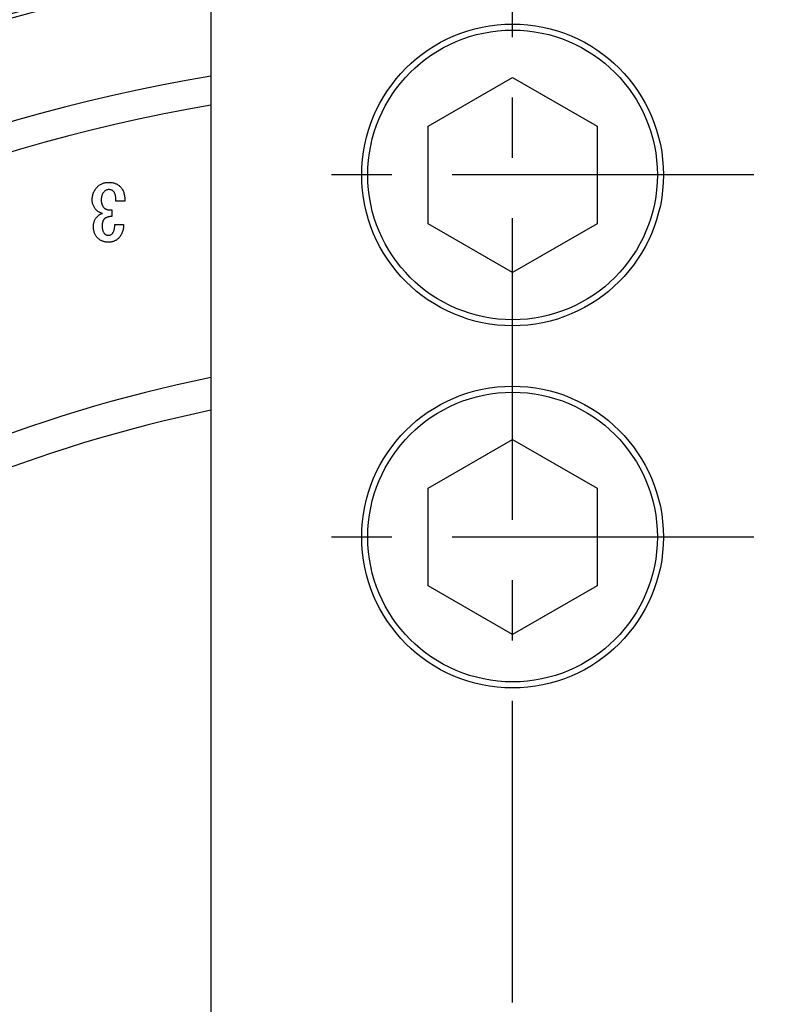
# Model space of a CAD drawing. Extents: x 0 to 841, y 0 to 594.
# Drawn here: x 539 to 601, y 389 to 471 of the extents above; entities that cross this region are included whole.
import ezdxf

# ---------------------------------------------------------------- set-up
doc = ezdxf.new("R2010")
doc.units = 0
doc.header["$LTSCALE"] = 20
doc.linetypes.add('CENTER', pattern=[2, 1.25, -0.25, 0.25, -0.25])
doc.layers.get('0').update_dxf_attribs({"linetype": 'CONTINUOUS'})
doc.layers.add('MAIN0', color=7, linetype='CONTINUOUS')
doc.dimstyles.new('MAIN001', dxfattribs={"dimtxt": 3.1, "dimasz": 2, "dimexe": 2, "dimexo": 0.8, "dimgap": 0.09, "dimtad": 1, "dimdec": 3, "dimdsep": 46, "dimtxsty": 'STANDARD', "dimcen": 0.09, "dimaunit": 1, "dimadec": 4, "dimazin": 2, "dimtfac": 0.903226, "dimtdec": 4, "dimtmove": 0, "dimatfit": 3, "dimfxl": 1, "dimtvp": 0.66129, "dimtolj": 1, "dimtzin": 0, "dimarcsym": 0})

# ---------------------------------------------------------------- blocks, each defined once
blk = doc.blocks.new('_OPEN')
at = {"color": 0, "linetype": 'BYBLOCK', "lineweight": -2}
for p, q in [((-1, 0.166667), (0, 0)), ((0, 0), (-1, -0.166667)), ((0, 0), (-1, 0))]:
    blk.add_line(p, q, dxfattribs=at)
blk = doc.blocks.new('*D1')
at = {"layer": 'MAIN0', "color": 0, "linetype": 'BYBLOCK', "lineweight": -2}
blk.add_line((600.281, 205.546), (577.201, 334.645), dxfattribs=at)
at = {"layer": 'MAIN0', "color": 0, "linetype": 'BYBLOCK', "xscale": 2, "yscale": 2, "zscale": 2, "rotation": 280.1363785393209}
blk.add_blockref('_OPEN', (600.633, 203.578), dxfattribs=at)
at = {"layer": 'MAIN0', "color": 0, "linetype": 'BYBLOCK', "insert": (593.851, 229.866), "char_height": 3.1, "attachment_point": 5, "rotation": 100.13638, "line_spacing_factor": 0.774194}
blk.add_mtext('\\A1;∅235', dxfattribs=at)
blk = doc.blocks.new('_NONE')
blk = doc.blocks.new('*D5')
at = {"layer": 'MAIN0', "color": 0, "linetype": 'BYBLOCK', "lineweight": -2}
for p, q in [((579.954, 490.044), (579.954, 496.244)), ((715.957, 355.685), (750.923, 365.055))]:
    blk.add_line(p, q, dxfattribs=at)
blk.add_arc((579.954, 319.244), 175, 15.65481, 89.34519, dxfattribs=at)
at = {"layer": 'MAIN0', "color": 0, "linetype": 'BYBLOCK', "xscale": 2, "yscale": 2, "zscale": 2}
for p, rotation in [((579.954, 494.244), 180), ((748.991, 364.537), 284.9999999999999)]:
    blk.add_blockref('_OPEN', p, dxfattribs=dict(at, rotation=rotation))
at = {"layer": 'MAIN0', "color": 0, "linetype": 'BYBLOCK', "insert": (687.736, 459.707), "char_height": 3.1, "attachment_point": 5, "rotation": 322.5, "line_spacing_factor": 0.774194}
blk.add_mtext('\\A1;75°', dxfattribs=at)

msp = doc.modelspace()

# ---------------------------------------------------------------- linework, layer by layer
at = {"color": 7, "linetype": 'CONTINUOUS'}
for p, q in [((554.9544, 478.2148), (554.9544, 368.4148)), ((572.9544, 461.8563), (579.9544, 465.8977)), ((579.9544, 465.8977), (586.9544, 461.8563)), ((572.9544, 453.7733), (572.9544, 461.8563)), ((586.9544, 461.8563), (586.9544, 453.7733)), ((547.8258, 455.6385), (547.0775, 455.6385)), ((546.7365, 454.9164), (546.7365, 454.3801)), ((547.0074, 453.7028), (547.7268, 453.7028)), ((579.9544, 449.7319), (572.9544, 453.7733)), ((586.9544, 453.7733), (579.9544, 449.7319)), ((572.9544, 431.8563), (579.9544, 435.8977)), ((579.9544, 435.8977), (586.9544, 431.8563)), ((572.9544, 423.7734), (572.9544, 431.8563)), ((586.9544, 431.8563), (586.9544, 423.7734)), ((579.9544, 419.7319), (572.9544, 423.7734)), ((586.9544, 423.7734), (579.9544, 419.7319))]:
    msp.add_line(p, q, dxfattribs=at)
for centre, radius in [((579.9544, 457.8148), 12.5), ((579.9544, 457.8148), 12), ((579.9544, 427.8148), 12.5), ((579.9544, 427.8148), 12)]:
    msp.add_circle(centre, radius, dxfattribs=at)
for radius, start, end in [(157.5, 99.133198, 200.866802), (157.1332, 99.154699, 200.845301), (148.8812, 99.666856, 200.333144), (146.5, 99.825524, 200.174476), (124.3266, 101.600308, 143.136172), (121.6734, 101.856906, 142.59324)]:
    msp.add_arc((579.9544, 319.2435), radius, start, end, dxfattribs=at)
for points, knots in [([(545.5529, 456.8306), (545.5836, 456.8604), (545.6447, 456.9194), (545.7478, 456.9937), (545.8568, 457.0581), (545.9727, 457.1102), (546.0958, 457.1509), (546.2257, 457.1793), (546.3626, 457.1978), (546.4562, 457.1996), (546.5039, 457.2006)], [0, 0, 0, 0, 0.1222888, 0.2427177, 0.3624828, 0.4836702, 0.6056309, 0.7324797, 0.8636183, 1, 1, 1, 1]), ([(546.5039, 457.2006), (546.5522, 457.1995), (546.6463, 457.1973), (546.7836, 457.1814), (546.9127, 457.1543), (547.0346, 457.1174), (547.1474, 457.0673), (547.2533, 457.0082), (547.3514, 456.9383), (547.4092, 456.8828), (547.4381, 456.8549)], [0, 0, 0, 0, 0.1415529, 0.2756869, 0.4043709, 0.5276206, 0.6481685, 0.7654352, 0.882446, 1, 1, 1, 1]), ([(547.4381, 456.8549), (547.4693, 456.8211), (547.5325, 456.7524), (547.6117, 456.6334), (547.678, 456.5007), (547.7319, 456.3545), (547.7753, 456.1952), (547.8039, 456.0215), (547.8234, 455.8346), (547.825, 455.7052), (547.8258, 455.6385)], [0, 0, 0, 0, 0.1051654, 0.2135975, 0.3262224, 0.4442901, 0.5699323, 0.7038741, 0.847269, 1, 1, 1, 1]), ([(545.1212, 455.7478), (545.1223, 455.8012), (545.1245, 455.9058), (545.1461, 456.0589), (545.1789, 456.2053), (545.2276, 456.3441), (545.2869, 456.4774), (545.3627, 456.6024), (545.4501, 456.7222), (545.5184, 456.7943), (545.5529, 456.8306)], [0, 0, 0, 0, 0.13351, 0.2618204, 0.3867154, 0.5088339, 0.6296296, 0.7513763, 0.8746356, 1, 1, 1, 1]), ([(546.076, 456.399), (546.0592, 456.3808), (546.0247, 456.3437), (545.9846, 456.2767), (545.9484, 456.2026), (545.9198, 456.1187), (545.8976, 456.0261), (545.8823, 455.9245), (545.8714, 455.8144), (545.8708, 455.7379), (545.8705, 455.6983)], [0, 0, 0, 0, 0.0991566, 0.2024124, 0.3118926, 0.4295905, 0.5568088, 0.6933463, 0.8413506, 1, 1, 1, 1]), ([(546.5039, 456.6036), (546.4668, 456.601), (546.3916, 456.5958), (546.2817, 456.5537), (546.1733, 456.4899), (546.1095, 456.4303), (546.076, 456.399)], [0, 0, 0, 0, 0.22833329, 0.46293568, 0.718003, 1, 1, 1, 1]), ([(546.8897, 456.4485), (546.8633, 456.4725), (546.8111, 456.5198), (546.7165, 456.5688), (546.6132, 456.5988), (546.5409, 456.602), (546.5039, 456.6036)], [0, 0, 0, 0, 0.25017763, 0.49292502, 0.74088247, 1, 1, 1, 1]), ([(547.0775, 455.6385), (547.079, 455.6862), (547.0819, 455.7774), (547.0772, 455.9088), (547.0655, 456.0284), (547.0461, 456.1363), (547.0198, 456.2326), (546.9839, 456.316), (546.9424, 456.3891), (546.9069, 456.4291), (546.8897, 456.4485)], [0, 0, 0, 0, 0.1676275, 0.3210803, 0.462012, 0.5900654, 0.7062236, 0.812228, 0.9089768, 1, 1, 1, 1]), ([(545.5033, 454.8641), (545.4728, 454.8959), (545.4126, 454.9584), (545.3355, 455.0608), (545.2695, 455.1661), (545.2145, 455.2746), (545.1734, 455.388), (545.1439, 455.5047), (545.1239, 455.6251), (545.1221, 455.7067), (545.1212, 455.7478)], [0, 0, 0, 0, 0.1336695, 0.26306, 0.3877965, 0.5102816, 0.6309915, 0.7528524, 0.8752064, 1, 1, 1, 1]), ([(545.8705, 455.6983), (545.8711, 455.6681), (545.8722, 455.6086), (545.8852, 455.5211), (545.9041, 455.437), (545.9328, 455.3566), (545.9692, 455.2799), (546.0138, 455.2068), (546.0645, 455.136), (546.1051, 455.0937), (546.1255, 455.0724)], [0, 0, 0, 0, 0.1306165, 0.2569569, 0.3812971, 0.5025714, 0.624738, 0.7472597, 0.8723908, 1, 1, 1, 1]), ([(545.963, 454.6314), (545.9171, 454.6427), (545.8287, 454.6644), (545.7054, 454.7159), (545.5952, 454.7804), (545.5336, 454.8365), (545.5033, 454.8641)], [0, 0, 0, 0, 0.2708647, 0.5227431, 0.7651651, 1, 1, 1, 1]), ([(545.5286, 454.3549), (545.5486, 454.3744), (545.5874, 454.412), (545.6463, 454.4635), (545.7033, 454.5085), (545.7582, 454.5472), (545.8118, 454.5781), (545.8635, 454.6029), (545.9136, 454.6209), (545.947, 454.628), (545.963, 454.6314)], [0, 0, 0, 0, 0.1606179, 0.3101542, 0.4489456, 0.5774131, 0.6951815, 0.8039601, 0.9063182, 1, 1, 1, 1]), ([(546.1255, 455.0724), (546.1413, 455.0578), (546.1735, 455.028), (546.2315, 454.993), (546.2969, 454.964), (546.3695, 454.9406), (546.4505, 454.9253), (546.5388, 454.9147), (546.6353, 454.9126), (546.702, 454.9151), (546.7365, 454.9164)], [0, 0, 0, 0, 0.0990047, 0.2024728, 0.3113772, 0.4293006, 0.5540984, 0.6917835, 0.8401352, 1, 1, 1, 1]), ([(545.2203, 453.5197), (545.221, 453.5624), (545.2224, 453.646), (545.2385, 453.7676), (545.2605, 453.8835), (545.296, 453.9916), (545.3383, 454.0938), (545.3928, 454.1876), (545.4546, 454.2762), (545.5039, 454.3287), (545.5286, 454.3549)], [0, 0, 0, 0, 0.140074, 0.2739048, 0.4021507, 0.5265578, 0.6465002, 0.7641089, 0.8820544, 1, 1, 1, 1]), ([(546.1255, 454.1709), (546.1112, 454.155), (546.0821, 454.1228), (546.0446, 454.0684), (546.0135, 454.0077), (545.9889, 453.941), (545.9678, 453.8691), (545.9543, 453.7907), (545.9458, 453.7067), (545.9448, 453.6487), (545.9443, 453.6187)], [0, 0, 0, 0, 0.1077674, 0.2181801, 0.3310237, 0.4500631, 0.5755602, 0.7077384, 0.8494828, 1, 1, 1, 1]), ([(545.9443, 453.6187), (545.9446, 453.581), (545.9452, 453.5082), (545.9563, 453.4032), (545.9714, 453.3059), (545.9937, 453.2167), (546.0225, 453.1358), (546.0581, 453.0633), (546.1002, 452.9986), (546.134, 452.9615), (546.1508, 452.9433)], [0, 0, 0, 0, 0.1561442, 0.3013251, 0.4372711, 0.5636763, 0.6816085, 0.7923803, 0.8975728, 1, 1, 1, 1]), ([(546.7365, 454.3801), (546.7023, 454.3772), (546.6357, 454.3717), (546.5396, 454.3597), (546.4519, 454.3393), (546.3712, 454.3166), (546.2988, 454.2872), (546.2322, 454.2554), (546.1751, 454.2157), (546.1417, 454.1855), (546.1255, 454.1709)], [0, 0, 0, 0, 0.1565044, 0.3037895, 0.4402637, 0.5658035, 0.6847323, 0.7956241, 0.9005626, 1, 1, 1, 1]), ([(546.7664, 452.9433), (546.7838, 452.9625), (546.8197, 453.002), (546.864, 453.0724), (546.9035, 453.1521), (546.9357, 453.2426), (546.9627, 453.3429), (546.9839, 453.4537), (546.9999, 453.5748), (547.0049, 453.6592), (547.0075, 453.7028)], [0, 0, 0, 0, 0.0952962, 0.196597, 0.3054848, 0.4228379, 0.5501586, 0.6882296, 0.8388032, 1, 1, 1, 1]), ([(547.7268, 453.7028), (547.7237, 453.6436), (547.7177, 453.528), (547.6929, 453.36), (547.6569, 453.2017), (547.6084, 453.0533), (547.5473, 452.915), (547.4743, 452.7865), (547.3891, 452.6674), (547.3228, 452.5966), (547.2896, 452.5612)], [0, 0, 0, 0, 0.1420484, 0.2769619, 0.4063285, 0.5303958, 0.6502808, 0.7678674, 0.8837959, 1, 1, 1, 1]), ([(545.6024, 452.5612), (545.5718, 452.5936), (545.5114, 452.6576), (545.4337, 452.7631), (545.3678, 452.8743), (545.3129, 452.9913), (545.2723, 453.1154), (545.2426, 453.2449), (545.2228, 453.3802), (545.2211, 453.4726), (545.2203, 453.5197)], [0, 0, 0, 0, 0.1260318, 0.2488839, 0.3697956, 0.491236, 0.6138571, 0.7387002, 0.8668222, 1, 1, 1, 1]), ([(546.1508, 452.9433), (546.1733, 452.9229), (546.2177, 452.8829), (546.2978, 452.8413), (546.3856, 452.8162), (546.447, 452.8131), (546.4787, 452.8116)], [0, 0, 0, 0, 0.2506319, 0.4925908, 0.7388301, 1, 1, 1, 1]), ([(546.4787, 452.8116), (546.5044, 452.8132), (546.5561, 452.8166), (546.6313, 452.8423), (546.7031, 452.8844), (546.7447, 452.9231), (546.7664, 452.9433)], [0, 0, 0, 0, 0.237299, 0.4765428, 0.7266761, 1, 1, 1, 1]), ([(546.4787, 452.2463), (546.4332, 452.2471), (546.3444, 452.2486), (546.2151, 452.2642), (546.0932, 452.2877), (545.9793, 452.3225), (545.8732, 452.3675), (545.7747, 452.4221), (545.6828, 452.4851), (545.6292, 452.5358), (545.6024, 452.5612)], [0, 0, 0, 0, 0.1427229, 0.2784496, 0.4079725, 0.5315906, 0.6515367, 0.7687297, 0.8844639, 1, 1, 1, 1]), ([(547.2896, 452.5612), (547.2631, 452.5359), (547.2104, 452.4856), (547.1216, 452.4228), (547.0287, 452.3679), (546.9299, 452.3226), (546.8249, 452.2881), (546.7143, 452.2644), (546.5984, 452.2486), (546.5192, 452.2471), (546.4787, 452.2463)], [0, 0, 0, 0, 0.1228425, 0.2441183, 0.3640577, 0.4847419, 0.6080417, 0.7343488, 0.8640072, 1, 1, 1, 1])]:
    msp.add_open_spline(points, degree=3, knots=knots, dxfattribs=at)
at = {"layer": 'MAIN0', "color": 3, "linetype": 'CENTER'}
for p, q in [((579.9544, 149.2435), (579.9544, 489.2435)), ((599.9544, 457.8148), (559.9544, 457.8148)), ((599.9544, 427.8148), (559.9544, 427.8148))]:
    msp.add_line(p, q, dxfattribs=at)

# ---------------------------------------------------------------- dimensions: what is measured, and where the dimension line sits
at = {"layer": 'MAIN0', "color": 3, "linetype": 'CONTINUOUS'}
dim = msp.add_angular_dim_2l(base=(686.487636, 458.08038), line1=((715.184002, 355.478212), (714.218076, 355.219393)), line2=((579.954386, 488.243545), (579.954386, 489.243545)), dimstyle='MAIN001', override={"dimasz": 2, "dimblk1": 'OPEN', "dimblk2": 'OPEN', "dimsah": 1}, dxfattribs=at)
dim.commit()
dim.dimension.update_dxf_attribs({"geometry": '*D5', "text_midpoint": (686.792017, 458.477057), "dimtype": 162})
dim = msp.add_diameter_dim_2p(p1=(600.6334, 203.5775), p2=(559.2754, 434.9096), dimstyle='MAIN001', override={"dimasz": 2, "dimblk1": 'OPEN', "dimblk2": 'NONE', "dimsah": 1, "dimatfit": 2}, dxfattribs=at)
dim.commit()
dim.dimension.update_dxf_attribs({"geometry": '*D1', "text_midpoint": (595.3769, 230.1386), "dimtype": 163})

doc.saveas('drawing.dxf')
